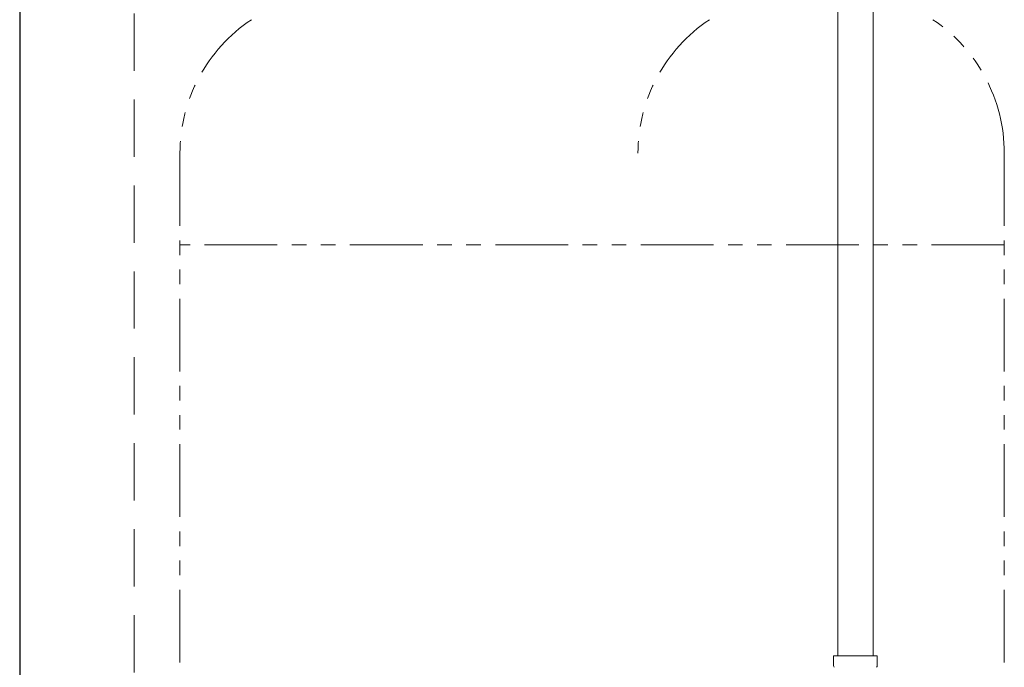
# Model space of a CAD drawing. Units: millimetres. Extents: x 7320 to 12944, y 6847 to 11257.
# Drawn here: x 9462 to 9892, y 7924 to 8207 of the extents above; entities that cross this region are included whole.
import ezdxf

# ---------------------------------------------------------------- set-up
doc = ezdxf.new("R2010")
doc.units = ezdxf.units.MM
doc.linetypes.add('HIDDEN', pattern=[0.375, 0.25, -0.125])
doc.linetypes.add('PHANTOM', pattern=[63.5, 31.75, -6.35, 6.35, -6.35, 6.35, -6.35])
doc.layers.add('ガス配管細', color=4, linetype='Continuous', lineweight=20)

msp = doc.modelspace()

# ---------------------------------------------------------------- linework, layer by layer
at = {"color": 7, "linetype": 'Continuous', "lineweight": 25}
msp.add_line((9462.15, 9134.94), (9462.15, 6980.94), dxfattribs=at)
at = {"color": 7, "linetype": 'HIDDEN', "lineweight": 9, "ltscale": 100}
msp.add_line((9512.15, 8809.44), (9512.15, 6980.94), dxfattribs=at)
at = {"color": 3, "lineweight": 9}
for p, q in [((9819.4, 8455.09), (9819.4, 7929.09)), ((9834.9, 8455.09), (9834.9, 7929.09)), ((9817.58, 7929.09), (9836.68, 7929.09)), ((9817.58, 7929.09), (9817.58, 7924.86)), ((9836.68, 7929.09), (9836.68, 7924.86))]:
    msp.add_line(p, q, dxfattribs=at)
for centre, start, end in [((9818.58, 7924.86), 180, 225), ((9835.68, 7924.86), 315, 0)]:
    msp.add_arc(centre, 1, start, end, dxfattribs=at)
at = {"layer": 'ガス配管細', "color": 4, "linetype": 'PHANTOM', "lineweight": 9}
for p, q in [((9532.15, 8148.52), (9532.15, 7106.99)), ((9892.15, 8148.52), (9892.15, 7106.99)), ((9892.15, 8108.52), (9532.15, 8108.52))]:
    msp.add_line(p, q, dxfattribs=at)
for centre, start, end in [((9602.15, 8148.52), 123.6732, 180), ((9802.15, 8148.52), 123.6732, 180), ((9822.15, 8148.52), 0, 56.3268)]:
    msp.add_arc(centre, 70, start, end, dxfattribs=at)

doc.saveas('drawing.dxf')
